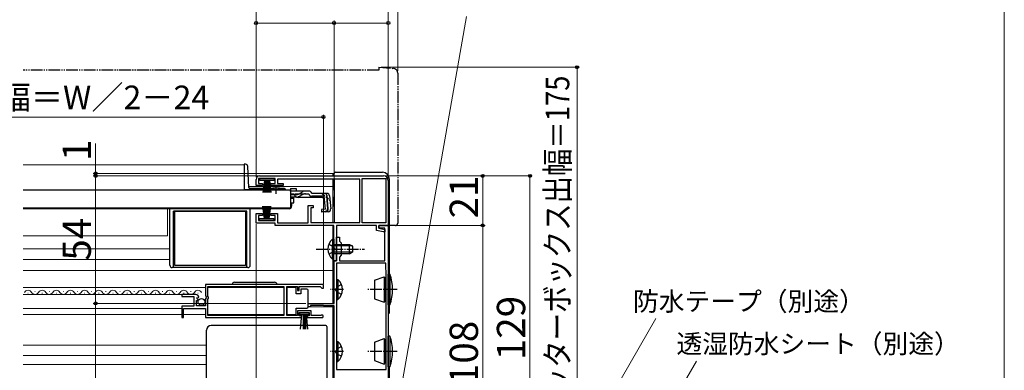
# Model space of a CAD drawing. Extents: x 0 to 1050, y 0 to 1564.
# Drawn here: x 633 to 1050, y 291 to 439 of the extents above; entities that cross this region are included whole.
import ezdxf

# ---------------------------------------------------------------- set-up
doc = ezdxf.new("R2010")
doc.units = 0
for name, pattern in [('YCENTER_1', [13, 10, -1, 1, -1]), ('YDIVIDE_1', [15, 10, -1, 1, -1, 1, -1]), ('YHIDDEN_1', [4, 3, -1])]:
    doc.linetypes.add(name, pattern=pattern)
for name, color, linetype, lineweight in [('YKK_11', 7, 'CONTINUOUS', 30), ('YKK_12', 2, 'CONTINUOUS', 13), ('YKK_13', 4, 'CONTINUOUS', 30), ('YKK_D', 6, 'CONTINUOUS', 13), ('YKK_ZWAK', 7, 'CONTINUOUS', 30)]:
    doc.layers.add(name, color=color, linetype=linetype, lineweight=lineweight)
doc.styles.add('text-b', font='txt.shx', dxfattribs={"bigfont": 'extfont2.shx'})

msp = doc.modelspace()

# ---------------------------------------------------------------- linework, layer by layer
at = {"layer": 'YKK_11', "linetype": 'ByBlock', "lineweight": -2, "ltscale": 0.5}
for p, q in [((733, 368.9), (733, 371.5)), ((741, 371.9), (734, 371.9)), ((734, 371.9), (734, 369.8)), ((734.5, 373), (787, 373)), ((741, 369.8), (741, 371.9)), ((776.9, 371.6), (742, 371.6)), ((742, 371.6), (742, 369.7)), ((776.9, 353.2), (776.9, 371.6)), ((778, 353.1), (778, 371.9)), ((778, 371.9), (787.9, 371.9)), ((787.9, 371.9), (787.9, 353.1)), ((735.75, 368.9), (733, 368.9)), ((734, 369.8), (735.75, 369.8)), ((735.75, 369.8), (735.75, 368.9)), ((739.25, 368.9), (739.25, 369.8)), ((739.25, 369.8), (741, 369.8)), ((744.5, 368.9), (739.25, 368.9)), ((742, 369.7), (744.5, 369.7)), ((744.5, 369.7), (744.5, 368.9)), ((789, 371), (789, 352)), ((755, 353.1), (755, 360.5)), ((755, 360.5), (757.2, 360.5)), ((757.2, 359.5), (756.2, 359.5)), ((756.2, 359.5), (756.2, 353.2)), ((757.2, 360.5), (757.2, 359.5)), ((733, 353), (733, 357.1)), ((733, 357.1), (735.75, 357.1)), ((735.75, 356.2), (734, 356.2)), ((734, 356.2), (734, 354.1)), ((735.75, 357.1), (735.75, 356.2)), ((739.25, 356.2), (739.25, 357.1)), ((739.25, 357.1), (742, 357.1)), ((741, 356.2), (739.25, 356.2)), ((741, 354.1), (741, 356.2)), ((742, 357.1), (742, 353.1)), ((741, 353), (733, 353)), ((734, 354.1), (741, 354.1)), ((741, 352), (741, 353)), ((765.9, 352), (741, 352)), ((742, 353.1), (755, 353.1)), ((756.2, 353.2), (776.9, 353.2)), ((765.9, 342.46), (765.9, 352)), ((784, 352), (767.1, 352)), ((767.1, 352), (767.1, 337)), ((787.9, 353.1), (778, 353.1)), ((784, 349.88), (784, 352)), ((785, 350.8), (785, 352)), ((785, 352), (789, 352)), ((789, 352), (785, 352)), ((785, 352), (785, 350.8)), ((787.6, 350.8), (785, 350.8)), ((785, 350.8), (787.5, 350.3)), ((787.6, 337), (787.6, 350.8)), ((789, 352), (789, 246)), ((767.1, 342.46), (767.1, 347)), ((767.1, 347), (768.3, 347)), ((768.3, 347), (768.3, 345.4)), ((786.89, 349.3), (784, 349.88)), ((787.5, 349.3), (786.89, 349.3)), ((787.5, 350.3), (787.5, 349.3)), ((766.02, 342.28), (765.9, 342.46)), ((766.02, 341.73), (766.02, 342.28)), ((767.22, 342.27), (767.1, 342.46)), ((767.22, 341.73), (767.22, 342.27)), ((768.3, 345.4), (769.1, 344.6)), ((769.1, 344.6), (769.1, 339.4)), ((765.9, 341.54), (766.02, 341.73)), ((765.9, 337), (765.9, 341.54)), ((767.1, 341.54), (767.22, 341.73)), ((767.1, 337), (767.1, 341.54)), ((769.1, 339.4), (768.3, 338.6)), ((768.3, 338.6), (768.3, 337)), ((767.1, 337), (765.9, 337)), ((766, 319), (766, 337)), ((766, 337), (767.1, 337)), ((767.1, 336), (767.1, 291.1)), ((787.9, 336), (767.1, 336)), ((768.3, 337), (787.6, 337)), ((788.1, 330.33), (787.9, 336)), ((788.1, 291.1), (788.1, 330.22)), ((761.5, 327), (711.5, 327)), ((711.5, 327), (711.5, 322.17)), ((712.6, 321.9), (712.6, 326.1)), ((712.6, 326.1), (744.8, 326.1)), ((744.8, 326.1), (744.8, 313.9)), ((746, 313.9), (746, 326.1)), ((746, 326.1), (750.5, 326.1)), ((750.5, 326.1), (750.5, 324.5)), ((751.3, 324.5), (751.3, 326.1)), ((751.3, 326.1), (760.2, 326.1)), ((760.2, 326.1), (760.5, 325.8)), ((760.5, 325.8), (760.8, 325.5)), ((760.8, 325.5), (761.5, 325.5)), ((761.5, 325.5), (761.5, 327)), ((707.4, 322.8), (701.5, 322.8)), ((701.5, 322.8), (701.5, 322)), ((701.5, 322), (706.6, 322)), ((706.6, 322), (706.6, 317.8)), ((707.86, 321.02), (708.13, 321.49)), ((708.13, 321.49), (708.45, 321.41)), ((708.45, 321.41), (708.7, 321.62)), ((711.5, 322.17), (711.95, 321.63)), ((711.8, 321.3), (711.5, 321)), ((711.95, 321.63), (711.8, 321.3)), ((712.8, 321.7), (712.6, 321.9)), ((712.8, 321.1), (712.8, 321.7)), ((750.5, 324.5), (751.3, 324.5)), ((706.6, 317.8), (701.5, 317.8)), ((701.5, 317.8), (701.5, 313)), ((707.7, 318), (707.7, 320.2)), ((707.7, 320.2), (708.32, 320.2)), ((711.5, 318), (707.7, 318)), ((708.42, 320.46), (707.86, 321.02)), ((708.32, 320.2), (708.42, 320.46)), ((711.5, 321), (711.5, 318)), ((712.6, 320.9), (712.8, 321.1)), ((712.6, 313.9), (712.6, 320.9)), ((755, 317.6), (755, 319)), ((755, 319), (766, 319)), ((756, 317.6), (755, 317.6)), ((761.5, 318.1), (756, 318.1)), ((756, 318.1), (756, 317.6)), ((761.63, 318.05), (761.5, 318.1)), ((761.76, 318), (761.63, 318.05)), ((766, 318), (761.76, 318)), ((766, 267.4), (766, 318)), ((701.5, 313), (702.3, 313)), ((702.3, 313), (702.3, 316.9)), ((702.3, 316.9), (711.5, 316.9)), ((711.5, 316.9), (711.5, 313)), ((711.5, 313), (752.2, 313)), ((744.8, 313.9), (712.6, 313.9)), ((750.5, 313.9), (746, 313.9)), ((756.3, 315.9), (750.5, 315.9)), ((750.5, 315.9), (750.5, 313.9)), ((751.3, 313.8), (751.3, 315.1)), ((751.3, 315.1), (755.5, 315.1)), ((752.2, 313.8), (751.3, 313.8)), ((752.2, 313), (752.2, 313.8)), ((755.5, 313.8), (754.6, 313.8)), ((754.6, 313.8), (754.6, 313)), ((754.6, 313), (760.95, 313)), ((755.5, 315.1), (755.5, 313.8)), ((756.3, 313.9), (756.3, 315.9)), ((760.4, 313.9), (756.3, 313.9)), ((760.6, 313.97), (760.4, 313.9)), ((767.1, 291.1), (788.1, 291.1))]:
    msp.add_line(p, q, dxfattribs=at)
for centre, radius, start, end in [((734.5, 371.5), 1.5, 90, 180), ((787, 371), 2, 0, 90), ((785.1, 330.22), 3, 0.0002, 2.0003), ((707.4, 321.5), 1.3, 5.2159, 90), ((760.95, 313.55), 0.55, 270, 130.1194)]:
    msp.add_arc(centre, radius, start, end, dxfattribs=at)
at = {"layer": 'YKK_12', "ltscale": 0.5}
for p, q in [((728, 377.6), (634.33, 377.6)), ((728, 377.6), (728, 367.1)), ((729.66, 374), (766, 374)), ((738.75, 367.1), (728, 367.1)), ((747.5, 367.1), (744.25, 367.1)), ((746, 359.1), (634.33, 359.1)), ((634.33, 359.1), (746, 359.1)), ((695.5, 347.6), (695.5, 359.1)), ((746, 359.3), (746, 359.1)), ((695.5, 347.6), (634.33, 347.6)), ((696.5, 342.1), (634.33, 342.1)), ((696.5, 337.6), (634.33, 337.6))]:
    msp.add_line(p, q, dxfattribs=at)
at = {"layer": 'YKK_12'}
for p, q in [((765.5, 374), (765.5, 373)), ((765.5, 371.6), (765.5, 353.2)), ((729.95, 368.5), (741.5, 368.5)), ((741.5, 368.5), (765.5, 368.5)), ((765.5, 364.18), (765.5, 353.1)), ((765.5, 351.8), (765.5, 346.25)), ((765.5, 337.75), (765.5, 319)), ((765.5, 333), (634.33, 333)), ((634.33, 325.8), (711.5, 325.8)), ((712.6, 325.8), (744.8, 325.8)), ((634.33, 322.8), (701.9, 322.8)), ((636.45, 323.3), (636.25, 323.3)), ((639.45, 324.06), (639.25, 324.06)), ((642.45, 323.3), (642.25, 323.3)), ((645.45, 324.06), (645.25, 324.06)), ((648.45, 323.3), (648.25, 323.3)), ((651.45, 324.06), (651.25, 324.06)), ((654.45, 323.3), (654.25, 323.3)), ((657.45, 324.06), (657.25, 324.06)), ((660.45, 323.3), (660.25, 323.3)), ((663.45, 324.06), (663.25, 324.06)), ((666.45, 323.3), (666.25, 323.3)), ((669.45, 324.06), (669.25, 324.06)), ((672.45, 323.3), (672.25, 323.3)), ((675.45, 324.06), (675.25, 324.06)), ((678.45, 323.3), (678.25, 323.3)), ((681.45, 324.06), (681.25, 324.06)), ((684.45, 323.3), (684.25, 323.3)), ((687.45, 324.06), (687.25, 324.06)), ((690.45, 323.3), (690.25, 323.3)), ((693.45, 324.06), (693.25, 324.06)), ((696.45, 323.3), (696.25, 323.3)), ((699.45, 324.06), (699.25, 324.06)), ((702.45, 323.3), (702.25, 323.3)), ((705.45, 324.06), (705.25, 324.06)), ((708.45, 323.3), (708.25, 323.3)), ((755, 319), (765.5, 319)), ((755, 317.6), (765.5, 317.6)), ((765.5, 318.1), (765.5, 246)), ((634.33, 316.9), (701.5, 316.9)), ((634.33, 314.3), (701.5, 314.3)), ((702.3, 314.3), (711.5, 314.3)), ((712.6, 314.3), (744.8, 314.3)), ((712, 301.33), (634.33, 301.33)), ((712, 297), (634.33, 297)), ((712, 293.2), (634.33, 293.2))]:
    msp.add_line(p, q, dxfattribs=at)
for centre, start, end in [((636.35, 322.84), 29.2025, 150.7975), ((639.35, 324.52), 209.2025, 330.7975), ((642.35, 322.84), 29.2025, 150.7975), ((645.35, 324.52), 209.2025, 330.7975), ((648.35, 322.84), 29.2025, 150.7975), ((651.35, 324.52), 209.2025, 330.7975), ((654.35, 322.84), 29.2025, 150.7975), ((657.35, 324.52), 209.2025, 330.7975), ((660.35, 322.84), 29.2025, 150.7975), ((663.35, 324.52), 209.2025, 330.7975), ((666.35, 322.84), 29.2025, 150.7975), ((669.35, 324.52), 209.2025, 330.7975), ((672.35, 322.84), 29.2025, 150.7975), ((675.35, 324.52), 209.2025, 330.7975), ((678.35, 322.84), 29.2025, 150.7975), ((681.35, 324.52), 209.2025, 330.7975), ((684.35, 322.84), 29.2025, 150.7975), ((687.35, 324.52), 209.2025, 330.7975), ((690.35, 322.84), 29.2025, 150.7975), ((693.35, 324.52), 209.2025, 330.7975), ((696.35, 322.84), 29.2025, 150.7975), ((699.35, 324.52), 209.2025, 330.7975), ((702.35, 322.84), 29.2025, 150.7975), ((705.35, 324.52), 209.2025, 330.7975), ((708.35, 322.84), 29.2025, 150.7975)]:
    msp.add_arc(centre, 1.72, start, end, dxfattribs=at)
at = {"layer": 'YKK_13', "linetype": 'YDIVIDE_1', "ltscale": 0.5}
for p, q in [((785, 417.7), (634.33, 417.7)), ((785, 419), (791.17, 418.46)), ((785, 419), (785, 417.7)), ((793, 416.47), (793, 353)), ((789, 352), (789, 352.3)), ((792, 352), (789, 352))]:
    msp.add_line(p, q, dxfattribs=at)
at = {"layer": 'YKK_13', "ltscale": 0.5}
for p, q in [((728.51, 377.9), (728, 377.9)), ((728, 377.9), (728, 367.1)), ((729.98, 368.07), (729.51, 376.95)), ((734.6, 371), (734.6, 371.9)), ((734.6, 371.9), (740.6, 371.9)), ((740.6, 371.9), (740.6, 371)), ((766, 366.88), (766, 371.6)), ((766, 371.6), (766, 353.2)), ((728, 367.18), (730, 367.18)), ((730, 367.93), (730, 367.18)), ((739.63, 367.6), (730.47, 367.6)), ((740.6, 371), (734.6, 371)), ((736.6, 371), (735.9, 365.9)), ((736.3, 365.9), (736.8, 371)), ((737, 371), (736.65, 365.9)), ((736.95, 365.9), (737.2, 371)), ((737.4, 371), (737.2, 365.9)), ((737.6, 371), (737.6, 365.9)), ((737.8, 371), (738, 365.9)), ((738.25, 365.9), (738, 371)), ((738.2, 371), (738.55, 365.9)), ((738.9, 365.9), (738.4, 371)), ((738.6, 371), (739.3, 365.9)), ((738.75, 366.9), (738.75, 367.23)), ((744.25, 367.23), (738.75, 367.23)), ((745.01, 367.6), (743.37, 367.6)), ((744.25, 366.9), (744.25, 367.23)), ((747.5, 367.58), (747.5, 366.58)), ((747.5, 367.58), (750, 367.58)), ((750, 367.58), (750, 366.58)), ((747.5, 366.9), (634.33, 366.9)), ((728, 367.1), (730, 367.1)), ((738.75, 367.1), (730, 367.1)), ((744.25, 366.9), (738.75, 366.9)), ((745.51, 367.1), (744.25, 367.1)), ((747.5, 366.9), (747.5, 359.3)), ((747.5, 366.58), (747.5, 366.81)), ((753.93, 366.58), (747.5, 366.58)), ((749.99, 364.99), (747.5, 364.99)), ((750.05, 364), (747.5, 364)), ((748, 364.01), (748, 363.6)), ((748, 363.6), (749, 363.6)), ((749, 361.6), (749, 363.6)), ((761.1, 363.88), (750.9, 363.88)), ((753.02, 365.19), (750.91, 364.19)), ((750.95, 365.23), (752.97, 366.34)), ((753.87, 365.38), (755.38, 365.38)), ((755.38, 366.58), (753.93, 366.58)), ((756.57, 365.58), (756.54, 365.69)), ((762.93, 365.58), (756.57, 365.58)), ((761.88, 364.38), (756.57, 364.38)), ((761.1, 363.88), (762, 363.06)), ((762.36, 358.92), (761.88, 364.38)), ((762.8, 364.5), (763.09, 364.53)), ((762.8, 364.5), (763.28, 359.02)), ((763.56, 359.02), (763.08, 364.49)), ((764.12, 364.49), (764.59, 359.11)), ((766, 364.18), (766, 360.5)), ((766, 360), (766, 364.18)), ((747.5, 359.3), (634.33, 359.3)), ((696.5, 335.2), (696.5, 359.1)), ((730.5, 335.2), (730.5, 359.1)), ((747, 359.1), (730.5, 359.1)), ((736.5, 355), (735.8, 360.1)), ((736.2, 360.1), (736.7, 355)), ((736.9, 355), (736.55, 360.1)), ((736.85, 360.1), (737.1, 355)), ((737.3, 355), (737.1, 360.1)), ((737.5, 355), (737.5, 360.1)), ((737.7, 355), (737.9, 360.1)), ((738.15, 360.1), (737.9, 355)), ((738.1, 355), (738.45, 360.1)), ((738.8, 360.1), (738.3, 355)), ((738.5, 355), (739.2, 360.1)), ((746, 359.31), (746, 359.1)), ((748, 361.6), (749, 361.6)), ((748, 361.6), (748, 360.1)), ((762.36, 358.92), (760.67, 358.77)), ((760.67, 358.77), (760.77, 357.58)), ((698, 334.2), (698, 358.1)), ((729, 358.1), (698, 358.1)), ((698.5, 335.1), (698.5, 358.1)), ((698.5, 358.1), (728.5, 358.1)), ((728.5, 358.1), (728.5, 335.1)), ((729, 334.2), (729, 358.1)), ((734.5, 354.1), (734.5, 355)), ((734.5, 355), (740.5, 355)), ((740.5, 355), (740.5, 354.1)), ((760.75, 357.86), (762.46, 358.04)), ((763.5, 357.81), (760.77, 357.58)), ((740.5, 354.1), (734.5, 354.1)), ((729.5, 334.2), (697.5, 334.2)), ((728.5, 335.1), (698.5, 335.1))]:
    msp.add_line(p, q, dxfattribs=at)
at = {"layer": 'YKK_13'}
for p, q in [((766, 373), (766, 374)), ((766, 366.88), (766, 371.7)), ((766.5, 374.5), (786.5, 374.5)), ((789.5, 314.7), (789.5, 371.5)), ((766, 364.18), (766, 360.5)), ((766, 360), (766, 364.18)), ((765.39, 346.25), (765.39, 340)), ((765.9, 346.25), (765.39, 346.25)), ((765.39, 337.75), (765.39, 344)), ((765.9, 346.25), (765.9, 340)), ((765.9, 337.75), (765.9, 344)), ((765.9, 344), (772.5, 344)), ((773.81, 343.34), (765.9, 343.34)), ((772.5, 340), (772.5, 344)), ((772.5, 344), (773.9, 343.3)), ((773.9, 343.3), (773.9, 340.7)), ((773.81, 340.65), (765.9, 340.65)), ((772.5, 340), (765.9, 340)), ((772.5, 340), (773.9, 340.7)), ((765.9, 337.75), (765.39, 337.75)), ((783.1, 328.81), (787.2, 330.3)), ((787.2, 330.3), (787.2, 319.5)), ((787.7, 329.8), (787.2, 330.3)), ((788.1, 329.8), (787.7, 329.8)), ((787.7, 329.8), (787.7, 320)), ((789, 318.4), (789, 331.4)), ((789.7, 331.4), (789, 331.4)), ((789.7, 331.4), (789.7, 318.4)), ((723.85, 328), (740.85, 328)), ((750, 325.75), (746, 325.75)), ((746, 325.75), (746, 314.35)), ((750, 323.05), (750, 325.75)), ((767.1, 329.15), (767.1, 320.65)), ((767.1, 329.15), (767.61, 329.15)), ((767.1, 326.9), (767.1, 322.9)), ((767.61, 329.15), (767.61, 320.65)), ((783.1, 328.81), (783.1, 320.99)), ((752, 323.05), (750, 323.05)), ((752, 325.05), (752, 323.05)), ((754.5, 325.05), (752, 325.05)), ((755, 324.05), (755, 324.55)), ((755, 318.05), (755, 324.05)), ((755, 317.55), (755, 318.05)), ((767.1, 320.65), (767.61, 320.65)), ((783.1, 320.99), (787.2, 319.5)), ((787.2, 319.5), (787.7, 320)), ((788.1, 320), (787.7, 320)), ((789, 318.4), (789.7, 318.4)), ((746, 314.35), (750, 314.35)), ((750, 314.35), (750, 317.05)), ((750, 317.05), (754.5, 317.05)), ((751.5, 314.25), (751.5, 315.1)), ((751.5, 315.1), (755.3, 315.1)), ((755.3, 314.25), (751.5, 314.25)), ((751.86, 308.12), (752.4, 314.25)), ((752.9, 314.25), (752.9, 308.1)), ((753.4, 314.25), (753.4, 308.1)), ((753.9, 314.25), (753.9, 308.1)), ((754.94, 308.12), (754.4, 314.25)), ((755.3, 315.1), (755.3, 314.25)), ((762.5, 309.68), (714, 309.68)), ((762.5, 309.68), (714, 309.68)), ((714, 309.68), (714, 309.68)), ((762.5, 309.68), (762.5, 309.68)), ((763, 309.18), (763, 308.06)), ((712, 306.56), (712, 307.68)), ((712, 275.15), (712, 306.56)), ((763, 308.06), (763, 307.09)), ((763, 307.09), (763, 268.4)), ((789, 292.2), (789, 305.2)), ((789.7, 305.2), (789, 305.2)), ((789.7, 305.2), (789.7, 292.2)), ((767.1, 302.95), (767.1, 294.45)), ((767.1, 302.95), (767.61, 302.95)), ((767.1, 300.7), (767.1, 296.7)), ((767.61, 302.95), (767.61, 294.45)), ((783.1, 302.61), (787.2, 304.1)), ((783.1, 302.61), (783.1, 294.79)), ((787.2, 304.1), (787.2, 293.3)), ((787.7, 303.6), (787.2, 304.1)), ((788.1, 303.6), (787.7, 303.6)), ((787.7, 303.6), (787.7, 293.8)), ((767.1, 294.45), (767.61, 294.45)), ((783.1, 294.79), (787.2, 293.3)), ((787.2, 293.3), (787.7, 293.8)), ((788.1, 293.8), (787.7, 293.8)), ((789, 292.2), (789.7, 292.2)), ((789.5, 262.9), (789.5, 292.4))]:
    msp.add_line(p, q, dxfattribs=at)
at = {"layer": 'YKK_13', "linetype": 'YCENTER_1', "ltscale": 0.5}
for p, q in [((741.5, 365.38), (741.5, 369.01)), ((758.4, 342), (778.9, 342)), ((770.06, 324.9), (764.38, 324.9)), ((792.79, 324.9), (779.83, 324.9)), ((770.06, 298.7), (764.38, 298.7)), ((792.79, 298.7), (779.83, 298.7))]:
    msp.add_line(p, q, dxfattribs=at)
at = {"layer": 'YKK_13', "linetype": 'YHIDDEN_1', "ltscale": 0.5}
for p, q in [((747.5, 365.38), (753.87, 365.38)), ((761.03, 365.58), (764.29, 362.59)), ((763.8, 344.07), (765.71, 343.14)), ((765.71, 343.14), (766.32, 342)), ((763.8, 339.92), (765.71, 340.85)), ((765.71, 340.85), (766.32, 342)), ((767.29, 326.05), (766.68, 324.9)), ((769.2, 326.98), (767.29, 326.05)), ((767.29, 323.76), (766.68, 324.9)), ((769.2, 322.83), (767.29, 323.76)), ((769.2, 300.78), (767.29, 299.85)), ((767.29, 299.85), (766.68, 298.7)), ((767.29, 297.56), (766.68, 298.7)), ((769.2, 296.63), (767.29, 297.56))]:
    msp.add_line(p, q, dxfattribs=at)
at = {"layer": 'YKK_13'}
msp.add_circle((709.85, 319.65), 1.45, dxfattribs=at)
at = {"layer": 'YKK_13', "linetype": 'YDIVIDE_1', "ltscale": 0.5}
for centre, radius, start, end in [((791, 416.47), 2, 0, 85), ((792, 353), 1, 270, 0)]:
    msp.add_arc(centre, radius, start, end, dxfattribs=at)
at = {"layer": 'YKK_13', "ltscale": 0.5}
for centre, radius, start, end in [((728.51, 376.9), 1, 3, 90), ((730.47, 368.1), 0.5, 183, 270), ((741.5, 361.9), 6, 62.7204, 117.2796), ((745.01, 367.1), 0.5, 360, 90), ((749.99, 366.99), 2, 270, 298.6518), ((750.05, 366), 2, 270, 295.2727), ((750.9, 365.78), 1.9, 248.9037, 270), ((753.93, 364.58), 2, 90, 118.6518), ((753.87, 363.38), 2, 90, 115.2727), ((755.38, 365.38), 1.2, 15, 90), ((756.57, 365.58), 1.2, 189.5941, 270), ((761.88, 364.38), 1.2, 5, 90), ((762.93, 364.38), 1.2, 5, 90), ((747, 360.1), 1, 270, 0), ((762.36, 358.92), 1.2, 275, 5), ((762.37, 358.94), 0.91, 275.7639, 5), ((763.4, 359.01), 1.2, 275, 5), ((697.5, 335.2), 1, 180, 270), ((729.5, 335.2), 1, 270, 0)]:
    msp.add_arc(centre, radius, start, end, dxfattribs=at)
at = {"layer": 'YKK_13'}
for centre, radius, start, end in [((766.5, 374), 0.5, 90, 180), ((786.5, 371.5), 3, 0, 90), ((768.93, 342), 5.53, 129.7941, 230.2059), ((770.79, 324.9), 20, 341.0344, 18.9656), ((723.85, 327), 1, 90, 180), ((740.85, 327), 1, 0, 90), ((764.07, 324.9), 5.53, 309.7941, 50.2059), ((754.5, 324.55), 0.5, 0, 90), ((754.5, 317.55), 0.5, 270, 360), ((714, 307.68), 2, 90, 180), ((762.5, 309.18), 0.5, 0, 90), ((762.5, 309.18), 0.5, 0.0175, 90.0175), ((770.79, 298.7), 20, 341.0344, 18.9656), ((764.07, 298.7), 5.53, 309.7941, 50.2059)]:
    msp.add_arc(centre, radius, start, end, dxfattribs=at)
at = {"layer": 'YKK_13', "linetype": 'YHIDDEN_1', "ltscale": 0.5}
msp.add_arc((750.9, 365.78), 1.9, 192.1532, 248.9037, dxfattribs=at)
at = {"layer": 'YKK_D', "ltscale": 1.5}
for p, q in [((793, 417.47), (793, 478.7)), ((733, 372.5), (733, 458.7)), ((733, 372.5), (733, 458.7)), ((789, 372), (789, 458.7)), ((789, 372), (789, 458.7)), ((793, 417.47), (793, 458.7)), ((733, 372.5), (733, 438.7)), ((766, 361), (766, 438.7)), ((766, 361), (766, 438.7)), ((789, 372), (789, 438.7)), ((766, 437.7), (733, 437.7)), ((789, 437.7), (766, 437.7)), ((786, 419), (870, 419)), ((869, 244), (869, 419)), ((761.5, 397.9), (526.35, 397.9)), ((761.5, 327.25), (761.5, 398.9)), ((665, 374), (665, 386.71)), ((739.68, 374), (664, 374)), ((744.5, 373), (664, 373)), ((744.5, 373), (664, 373)), ((665, 373), (665, 374)), ((665, 373), (665, 370.45)), ((665, 319), (665, 373)), ((788, 373), (830, 373)), ((788, 373), (850, 373)), ((829, 352), (829, 373)), ((849, 244), (849, 373)), ((789.7, 352), (830, 352)), ((789.7, 352), (830, 352)), ((829, 244), (829, 352)), ((754, 319), (664, 319)), ((754, 319), (664, 319)), ((665, 217), (665, 319))]:
    msp.add_line(p, q, dxfattribs=at)
at = {"layer": 'YKK_D'}
for p, q in [((792.85, 274.18), (822.17, 440.45)), ((733, 352.5), (733, 181)), ((864.61, 247.21), (902.37, 312.61)), ((892.21, 247.21), (919.58, 294.61))]:
    msp.add_line(p, q, dxfattribs=at)
at = {"layer": 'YKK_D', "linetype": 'ByBlock', "lineweight": -2}
for centre, radius in [((733, 437.7), 0.637), ((766, 437.7), 0.637), ((766, 437.7), 0.637), ((789, 437.7), 0.637), ((869, 419), 0.638), ((761.5, 397.9), 0.637), ((665, 374), 0.637), ((665, 373), 0.638), ((665, 373), 0.638), ((829, 373), 0.638), ((849, 373), 0.638), ((829, 352), 0.638), ((829, 352), 0.637), ((665, 319), 0.638), ((665, 319), 0.637)]:
    msp.add_circle(centre, radius, dxfattribs=at)
at = {"layer": 'YKK_ZWAK', "lineweight": 20}
msp.add_line((1050, 0), (1050, 1530), dxfattribs=at)

# ---------------------------------------------------------------- texts
at = {"layer": 'YKK_D', "style": 'text-b', "width": 0.85}
msp.add_text('シャッターボックス出幅＝175', height=10, rotation=90, dxfattribs=at).set_placement((865.69, 256.98))
at = {"layer": 'YKK_D', "style": 'text-b'}
for s, height, rotation, p in [('網戸出来幅＝W／2－24', 10, 0.0001, (569.32, 401.21)), ('1', 12, 90, (663, 379.26)), ('21', 12, 90, (827, 354.96)), ('54', 12, 90, (663, 337.1)), ('129', 12, 90, (847, 294.97)), ('108', 12, 90, (827, 284.4))]:
    msp.add_text(s, height=height, rotation=rotation, dxfattribs=at).set_placement(p)
for s, p in [('防水テープ（別途）', (892.68, 315.88)), ('透湿防水シート（別途）', (911.09, 297.93))]:
    msp.add_text(s, height=8, dxfattribs=at).set_placement(p)

doc.saveas('drawing.dxf')
